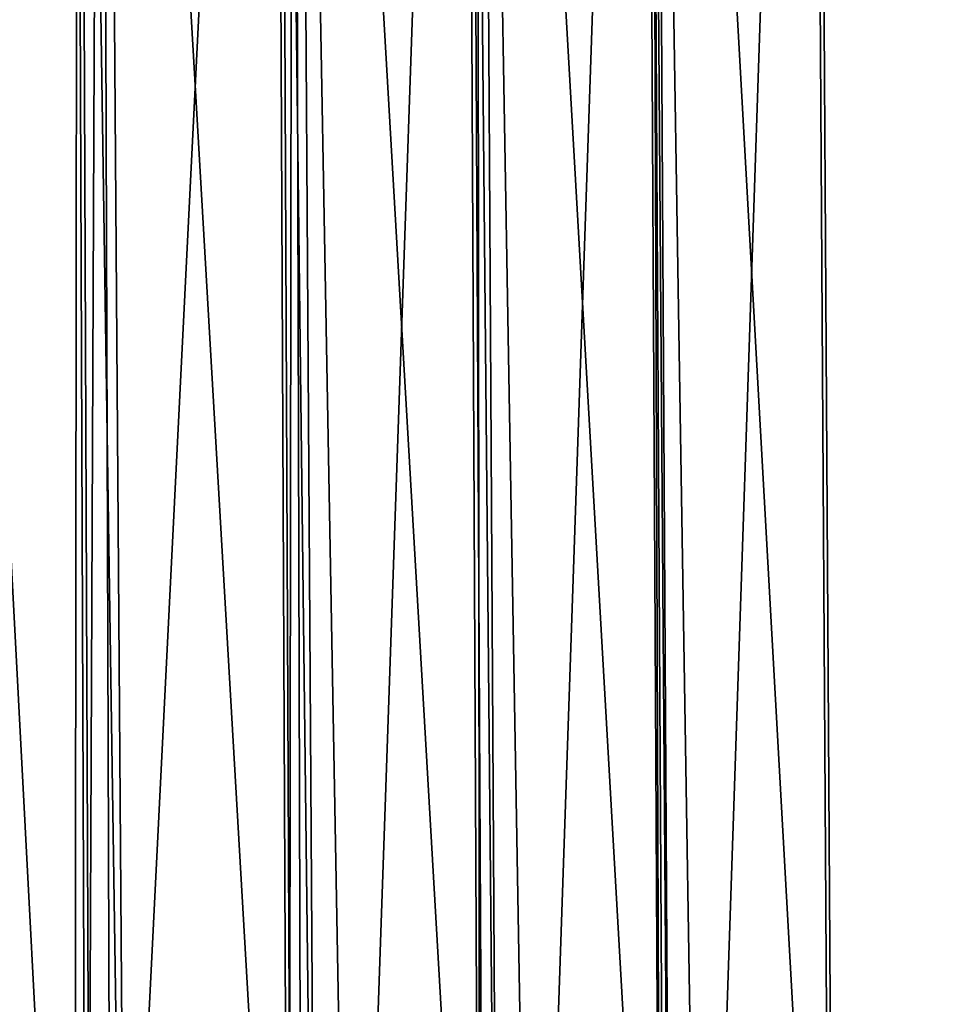
# Model space of a CAD drawing. Extents: x -30 to 30, y -63 to 0.
# Drawn here: x 4.2 to 7.6, y -59.4 to -55.8 of the extents above; entities that cross this region are included whole.
import ezdxf

# ---------------------------------------------------------------- set-up
doc = ezdxf.new("R2010")
doc.units = 0
doc.header["$MEASUREMENT"] = 0
doc.layers.add('L1', color=7, linetype='Continuous')

msp = doc.modelspace()

# ---------------------------------------------------------------- linework, layer by layer
at = {"layer": 'L1', "color": 7}
for points in [[(3.761263, -50.30698, -8.550013), (4.387141, -62.18972, -8.713419), (3.681776, -62.19207, -8.408543)], [(3.753253, -50.30698, 8.552497), (3.798953, -62.1917, 8.459113), (4.386474, -50.30698, 8.839267)], [(4.40068, -50.30698, -8.83913), (4.387141, -62.18972, -8.713419), (3.761263, -50.30698, -8.550013)], [(4.386474, -50.30698, 8.839267), (3.798953, -62.1917, 8.459113), (4.432133, -62.1895, 8.745852)], [(4.386474, -50.30698, 8.839267), (4.432133, -62.1895, 8.745852), (4.482637, -50.30698, 8.882817)], [(4.40068, -50.30698, -8.83913), (4.447458, -62.18949, -8.7432), (4.387141, -62.18972, -8.713419)], [(4.492049, -50.30698, -8.880444), (4.578506, -62.18899, -8.807905), (4.40068, -50.30698, -8.83913)], [(4.40068, -50.30698, -8.83913), (4.578506, -62.18899, -8.807905), (4.447458, -62.18949, -8.7432)], [(4.482637, -50.30698, 8.882817), (4.432133, -62.1895, 8.745852), (4.521893, -62.18918, 8.7865)], [(4.482637, -50.30698, 8.882817), (4.521893, -62.18918, 8.7865), (5.114002, -50.30698, 9.232071)], [(5.128204, -50.30698, -9.231964), (5.180882, -62.18641, -9.143586), (4.492049, -50.30698, -8.880444)], [(4.492049, -50.30698, -8.880444), (5.180882, -62.18641, -9.143586), (4.578506, -62.18899, -8.807905)], [(5.114002, -50.30698, 9.232071), (4.521893, -62.18918, 8.7865), (5.167475, -62.18645, 9.142288)], [(5.114002, -50.30698, 9.232071), (5.167475, -62.18645, 9.142288), (5.183279, -50.30698, 9.270394)], [(5.194027, -50.30698, -9.268336), (5.270912, -62.18602, -9.193758), (5.128204, -50.30698, -9.231964)], [(5.128204, -50.30698, -9.231964), (5.270912, -62.18602, -9.193758), (5.180882, -62.18641, -9.143586)], [(5.216107, -62.18624, 9.169091), (5.183279, -50.30698, 9.270394), (5.167475, -62.18645, 9.142288)], [(5.397627, -62.18538, 9.281247), (5.806699, -50.30698, 9.683589), (5.183279, -50.30698, 9.270394)], [(5.397627, -62.18538, 9.281247), (5.183279, -50.30698, 9.270394), (5.216107, -62.18624, 9.169091)], [(5.820891, -50.30698, -9.683515), (5.880929, -62.1829, -9.599439), (5.194027, -50.30698, -9.268336)], [(5.194027, -50.30698, -9.268336), (5.880929, -62.1829, -9.599439), (5.270912, -62.18602, -9.193758)], [(5.864308, -62.1829, 9.60297), (5.806699, -50.30698, 9.683589), (5.397627, -62.18538, 9.281247)], [(5.864308, -62.1829, 9.60297), (5.850691, -50.30698, 9.712746), (5.806699, -50.30698, 9.683589)], [(5.862688, -50.30698, -9.711198), (5.931737, -62.18264, -9.633227), (5.820891, -50.30698, -9.683515)], [(5.820891, -50.30698, -9.683515), (5.931737, -62.18264, -9.633227), (5.880929, -62.1829, -9.599439)], [(6.055907, -62.18189, 9.735055), (6.459842, -50.30698, 10.19075), (5.850691, -50.30698, 9.712746)], [(6.055907, -62.18189, 9.735055), (5.850691, -50.30698, 9.712746), (5.864308, -62.1829, 9.60297)], [(6.474014, -50.30698, -10.19071), (6.540985, -62.17895, -10.11164), (5.862688, -50.30698, -9.711198)], [(5.862688, -50.30698, -9.711198), (6.540985, -62.17895, -10.11164), (5.931737, -62.18264, -9.633227)], [(6.523837, -62.17896, 10.11531), (6.459842, -50.30698, 10.19075), (6.055907, -62.18189, 9.735055)], [(6.523837, -62.17896, 10.11531), (6.480601, -50.30698, 10.20704), (6.459842, -50.30698, 10.19075)], [(6.493736, -50.30698, -10.20618), (6.560575, -62.17883, -10.12702), (6.474014, -50.30698, -10.19071)], [(6.474014, -50.30698, -10.19071), (6.560575, -62.17883, -10.12702), (6.540985, -62.17895, -10.11164)], [(6.672142, -62.17803, 10.23583), (7.068976, -50.30698, 10.75011), (6.480601, -50.30698, 10.20704)], [(6.672142, -62.17803, 10.23583), (6.480601, -50.30698, 10.20704), (6.523837, -62.17896, 10.11531)], [(7.083118, -50.30698, -10.75011), (7.156351, -62.1746, -10.67688), (6.493736, -50.30698, -10.20618)], [(6.493736, -50.30698, -10.20618), (7.156351, -62.1746, -10.67688), (6.560575, -62.17883, -10.12702)], [(7.14221, -62.17464, 10.67688), (7.068976, -50.30698, 10.75011), (6.672142, -62.17803, 10.23583)], [(7.068976, -50.30698, 10.75011), (7.14221, -62.17464, 10.67688), (21.52224, -50.30698, 25.20338)], [(21.53638, -50.30698, -25.20338), (21.60846, -61.98787, -25.1313), (7.083118, -50.30698, -10.75011)], [(7.083118, -50.30698, -10.75011), (21.60846, -61.98787, -25.1313), (7.156351, -62.1746, -10.67688)], [(21.52224, -50.30698, 25.20338), (7.14221, -62.17464, 10.67688), (21.59432, -61.988, 25.13129)]]:
    msp.add_3dface(points, dxfattribs=at)

doc.saveas('drawing.dxf')
